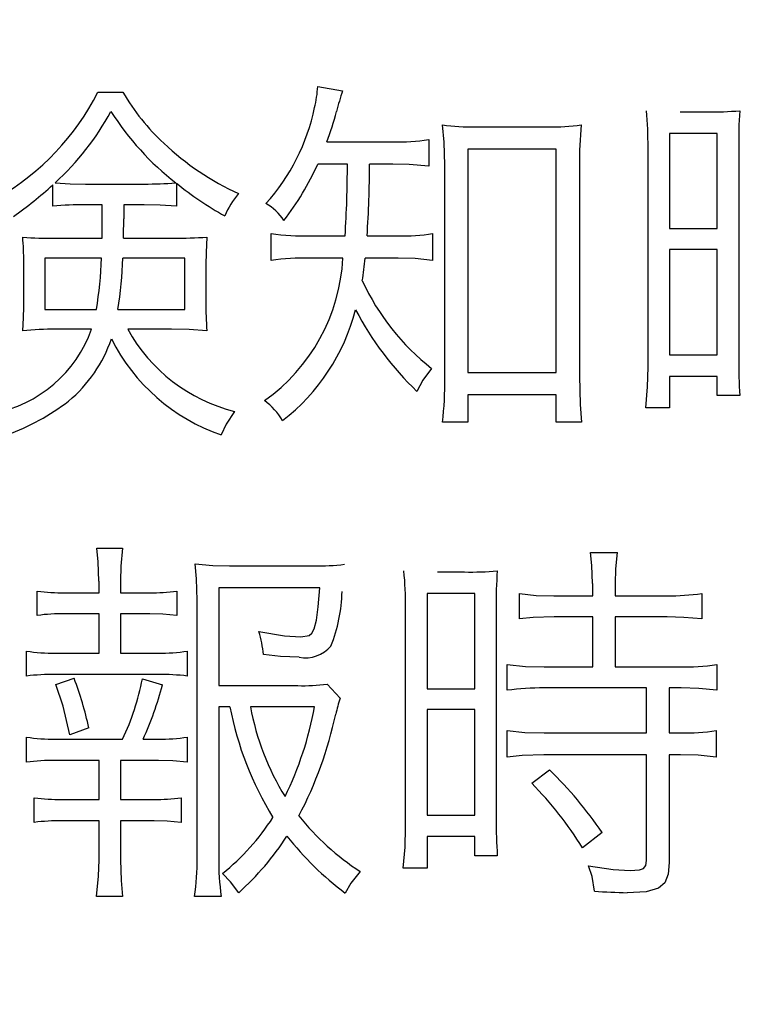
# Model space of a CAD drawing. Units: millimetres. Extents: x 0 to 420, y 0 to 297.
# Drawn here: x 312 to 314, y 140 to 142 of the extents above; entities that cross this region are included whole.
import ezdxf

# ---------------------------------------------------------------- set-up
doc = ezdxf.new("R2010")
doc.units = ezdxf.units.MM
doc.header["$LTSCALE"] = 0.18189
doc.layers.add('NoLayerName_001', color=7, linetype='Continuous')

# ---------------------------------------------------------------- blocks, each defined once
blk = doc.blocks.new('JZB_0994')
at = {"layer": 'NoLayerName_001', "color": 7, "linetype": 'Continuous', "lineweight": 25}
blk.add_lwpolyline([(0.0365, 0.064), (0.0135, 0.029), (0, 0)], dxfattribs=at)
blk = doc.blocks.new('JZB_0995')
at = {"layer": 'NoLayerName_001', "color": 7, "linetype": 'Continuous', "lineweight": 25}
blk.add_lwpolyline([(0, 0), (0.0024, 0.0357), (0.0029, 0.0652)], dxfattribs=at)
blk = doc.blocks.new('JZB_0996')
at = {"layer": 'NoLayerName_001', "color": 7, "linetype": 'Continuous', "lineweight": 25}
blk.add_lwpolyline([(0.0885, 0), (0.0434, 0.0034), (0, 0.0041)], dxfattribs=at)
blk = doc.blocks.new('JZB_0997')
at = {"layer": 'NoLayerName_001', "color": 7, "linetype": 'Continuous', "lineweight": 25}
blk.add_lwpolyline([(0.0029, 0.0756), (0.0006, 0.0329), (0, 0)], dxfattribs=at)
blk = doc.blocks.new('JZB_0998')
at = {"layer": 'NoLayerName_001', "color": 7, "linetype": 'Continuous', "lineweight": 25}
blk.add_lwpolyline([(0.0967, 0), (0.0487, 0.0036), (0, 0.0043)], dxfattribs=at)
blk = doc.blocks.new('JZB_0999')
at = {"layer": 'NoLayerName_001', "color": 7, "linetype": 'Continuous', "lineweight": 25}
blk.add_lwpolyline([(0, 0.0031), (0.0408, 0.0006), (0.0828, 0)], dxfattribs=at)
blk = doc.blocks.new('JZB_1000')
at = {"layer": 'NoLayerName_001', "color": 7, "linetype": 'Continuous', "lineweight": 25}
blk.add_lwpolyline([(0.0977, 0), (0.0439, 0.0041), (0, 0.0053)], dxfattribs=at)
blk = doc.blocks.new('JZB_1001')
at = {"layer": 'NoLayerName_001', "color": 7, "linetype": 'Continuous', "lineweight": 25}
blk.add_lwpolyline([(0.0943, 0), (0.0467, 0.005), (0, 0.0063)], dxfattribs=at)
blk = doc.blocks.new('JZB_1002')
at = {"layer": 'NoLayerName_001', "color": 7, "linetype": 'Continuous', "lineweight": 25}
blk.add_lwpolyline([(0.0399, 0.063), (0.016, 0.0311), (0, 0)], dxfattribs=at)
blk = doc.blocks.new('JZB_1003')
at = {"layer": 'NoLayerName_001', "color": 7, "linetype": 'Continuous', "lineweight": 25}
blk.add_lwpolyline([(0.0062, 0), (0.0044, 0.0632), (0, 0.1102)], dxfattribs=at)
blk = doc.blocks.new('JZB_1004')
at = {"layer": 'NoLayerName_001', "color": 7, "linetype": 'Continuous', "lineweight": 25}
blk.add_lwpolyline([(0, 0.1268), (0.0018, 0.0486), (0.0058, 0)], dxfattribs=at)
blk = doc.blocks.new('JZB_1005')
at = {"layer": 'NoLayerName_001', "color": 7, "linetype": 'Continuous', "lineweight": 25}
blk.add_lwpolyline([(0, 0), (0.005, 0.0576), (0.0063, 0.1112)], dxfattribs=at)
blk = doc.blocks.new('JZB_1097')
at = {"layer": 'NoLayerName_001', "color": 7, "linetype": 'Continuous', "lineweight": 25}
blk.add_lwpolyline([(0.0062, 0), (0.0043, 0.0533), (0, 0.0902)], dxfattribs=at)
blk = doc.blocks.new('JZB_1098')
at = {"layer": 'NoLayerName_001', "color": 7, "linetype": 'Continuous', "lineweight": 25}
blk.add_lwpolyline([(0.0057, 0.0902), (0.0011, 0.0408), (0, 0)], dxfattribs=at)
blk = doc.blocks.new('JZB_1099')
at = {"layer": 'NoLayerName_001', "color": 7, "linetype": 'Continuous', "lineweight": 25}
blk.add_lwpolyline([(0.0736, 0), (0.036, 0.0036), (0, 0.0043)], dxfattribs=at)
blk = doc.blocks.new('JZB_1100')
at = {"layer": 'NoLayerName_001', "color": 7, "linetype": 'Continuous', "lineweight": 25}
blk.add_lwpolyline([(0.0789, 0), (0.0397, 0.0036), (0, 0.0043)], dxfattribs=at)
blk = doc.blocks.new('JZB_1101')
at = {"layer": 'NoLayerName_001', "color": 7, "linetype": 'Continuous', "lineweight": 25}
blk.add_lwpolyline([(0.0741, 0), (0.036, 0.0034), (0, 0.0041)], dxfattribs=at)
blk = doc.blocks.new('JZB_1102')
at = {"layer": 'NoLayerName_001', "color": 7, "linetype": 'Continuous', "lineweight": 25}
blk.add_lwpolyline([(0, 0.0999), (0.0018, 0.0439), (0.0058, 0)], dxfattribs=at)
blk = doc.blocks.new('JZB_1103')
at = {"layer": 'NoLayerName_001', "color": 7, "linetype": 'Continuous', "lineweight": 25}
blk.add_lwpolyline([(0, 0), (0.006, 0.0556), (0.0073, 0.0999)], dxfattribs=at)
blk = doc.blocks.new('JZB_1104')
at = {"layer": 'NoLayerName_001', "color": 7, "linetype": 'Continuous', "lineweight": 25}
blk.add_lwpolyline([(0.038, 0), (0.0198, 0.0783), (0, 0.1374)], dxfattribs=at)
blk = doc.blocks.new('JZB_1105')
at = {"layer": 'NoLayerName_001', "color": 7, "linetype": 'Continuous', "lineweight": 25}
blk.add_lwpolyline([(0.0053, 0), (0.0036, 0.0579), (0, 0.0987)], dxfattribs=at)
blk = doc.blocks.new('JZB_1106')
at = {"layer": 'NoLayerName_001', "color": 7, "linetype": 'Continuous', "lineweight": 25}
blk.add_lwpolyline([(0, 0.0053), (0.048, 0.0008), (0.0938, 0)], dxfattribs=at)
blk = doc.blocks.new('JZB_1107')
at = {"layer": 'NoLayerName_001', "color": 7, "linetype": 'Continuous', "lineweight": 25}
blk.add_lwpolyline([(0.0977, 0), (0.0469, 0.0022), (0, 0.0075)], dxfattribs=at)
blk = doc.blocks.new('JZB_1108')
at = {"layer": 'NoLayerName_001', "color": 7, "linetype": 'Continuous', "lineweight": 25}
blk.add_lwpolyline([(0, 0.0147), (0.0698, 0.003), (0.1145, 0)], dxfattribs=at)
blk = doc.blocks.new('JZB_1109')
at = {"layer": 'NoLayerName_001', "color": 7, "linetype": 'Continuous', "lineweight": 25}
blk.add_lwpolyline([(0, 0), (0.0227, 0.004), (0.0305, 0.0107), (0.0366, 0.0219), (0.0426, 0.0459), (0.0473, 0.0825), (0.0515, 0.1343)], dxfattribs=at)
blk = doc.blocks.new('JZB_1110')
at = {"layer": 'NoLayerName_001', "color": 7, "linetype": 'Continuous', "lineweight": 25}
blk.add_lwpolyline([(0.0409, 0.0587), (0.0157, 0.0272), (0, 0)], dxfattribs=at)
blk = doc.blocks.new('JZB_1111')
at = {"layer": 'NoLayerName_001', "color": 7, "linetype": 'Continuous', "lineweight": 25}
blk.add_lwpolyline([(0.0447, 0), (0.022, 0.03), (0, 0.0525)], dxfattribs=at)
blk = doc.blocks.new('JZB_1112')
at = {"layer": 'NoLayerName_001', "color": 7, "linetype": 'Continuous', "lineweight": 25}
blk.add_lwpolyline([(0, 0), (0.005, 0.0576), (0.0063, 0.1112)], dxfattribs=at)
blk = doc.blocks.new('JZB_1113')
at = {"layer": 'NoLayerName_001', "color": 7, "linetype": 'Continuous', "lineweight": 25}
blk.add_lwpolyline([(0.0953, 0.0053), (0.038, 0.0035), (0, 0)], dxfattribs=at)
blk = doc.blocks.new('JZB_1114')
at = {"layer": 'NoLayerName_001', "color": 7, "linetype": 'Continuous', "lineweight": 25}
blk.add_lwpolyline([(0, 0.0063), (0.0463, 0.0012), (0.0943, 0)], dxfattribs=at)
blk = doc.blocks.new('JZB_1115')
at = {"layer": 'NoLayerName_001', "color": 7, "linetype": 'Continuous', "lineweight": 25}
blk.add_lwpolyline([(0.0062, 0), (0.0042, 0.049), (0, 0.0849)], dxfattribs=at)
blk = doc.blocks.new('JZB_1116')
at = {"layer": 'NoLayerName_001', "color": 7, "linetype": 'Continuous', "lineweight": 25}
blk.add_lwpolyline([(0.0057, 0.0849), (0.0011, 0.0404), (0, 0)], dxfattribs=at)
blk = doc.blocks.new('JZB_1117')
at = {"layer": 'NoLayerName_001', "color": 7, "linetype": 'Continuous', "lineweight": 25}
blk.add_lwpolyline([(0.0948, 0), (0.0462, 0.0041), (0, 0.0053)], dxfattribs=at)
blk = doc.blocks.new('JZB_1118')
at = {"layer": 'NoLayerName_001', "color": 7, "linetype": 'Continuous', "lineweight": 25}
blk.add_lwpolyline([(0.0967, 0), (0.0479, 0.0052), (0, 0.0065)], dxfattribs=at)
blk = doc.blocks.new('JZB_1119')
at = {"layer": 'NoLayerName_001', "color": 7, "linetype": 'Continuous', "lineweight": 25}
blk.add_lwpolyline([(0.0972, 0), (0.0478, 0.005), (0, 0.0063)], dxfattribs=at)
blk = doc.blocks.new('JZB_1120')
at = {"layer": 'NoLayerName_001', "color": 7, "linetype": 'Continuous', "lineweight": 25}
blk.add_lwpolyline([(0.1145, 0.0828), (0.112, 0.0503), (0.1029, 0.0273), (0.0855, 0.0121), (0.0515, 0.0027), (0, 0)], dxfattribs=at)
blk = doc.blocks.new('JZB_1121')
at = {"layer": 'NoLayerName_001', "color": 7, "linetype": 'Continuous', "lineweight": 25}
blk.add_lwpolyline([(0.0159, 0), (0.0101, 0.0402), (0, 0.0693)], dxfattribs=at)
blk = doc.blocks.new('JZB_1122')
at = {"layer": 'NoLayerName_001', "color": 7, "linetype": 'Continuous', "lineweight": 25}
blk.add_lwpolyline([(0, 0.0125), (0.0673, 0.0028), (0.1136, 0)], dxfattribs=at)
blk = doc.blocks.new('JZB_1123')
at = {"layer": 'NoLayerName_001', "color": 7, "linetype": 'Continuous', "lineweight": 25}
blk.add_lwpolyline([(0, 0), (0.0251, 0.0013), (0.0367, 0.0049), (0.0431, 0.0132), (0.0448, 0.0272)], dxfattribs=at)
blk = doc.blocks.new('JZB_1124')
at = {"layer": 'NoLayerName_001', "color": 7, "linetype": 'Continuous', "lineweight": 25}
blk.add_lwpolyline([(0.0996, 0.0063), (0.0409, 0.0043), (0, 0)], dxfattribs=at)
blk = doc.blocks.new('JZB_1125')
at = {"layer": 'NoLayerName_001', "color": 7, "linetype": 'Continuous', "lineweight": 25}
blk.add_lwpolyline([(0, 0.0063), (0.0486, 0.0012), (0.1006, 0)], dxfattribs=at)
blk = doc.blocks.new('JZB_1126')
at = {"layer": 'NoLayerName_001', "color": 7, "linetype": 'Continuous', "lineweight": 25}
blk.add_lwpolyline([(0, 0.0063), (0.0498, 0.0012), (0.1006, 0)], dxfattribs=at)

msp = doc.modelspace()

# ---------------------------------------------------------------- linework, layer by layer
at = {"layer": 'NoLayerName_001', "color": 7, "linetype": 'Continuous', "lineweight": 25}
for p, q in [((312.87356614, 142.29994617), (312.94142359, 142.28839597)), ((312.27295561, 142.28406464), (312.34177556, 142.28406464)), ((313.86303351, 142.23064496), (313.93666605, 142.23064496)), ((313.30429245, 142.18973799), (313.50353345, 142.18973799)), ((313.834158, 142.17193143), (313.834158, 141.91181124)), ((313.96457904, 142.17193143), (313.834158, 142.17193143)), ((313.96457904, 141.91181124), (313.96457904, 142.17193143)), ((312.89859158, 142.14883102), (313.0790635, 142.14883102)), ((313.17675897, 142.15508738), (313.17675897, 142.08265798)), ((313.77544447, 141.53306084), (313.77544447, 142.13319012)), ((313.28311708, 142.1288588), (313.28311708, 141.51838246)), ((313.52422756, 142.1288588), (313.28311708, 142.1288588)), ((313.52422756, 141.51838246), (313.52422756, 142.1288588)), ((314.02329257, 142.13102446), (314.02329257, 141.55616125)), ((312.95441756, 142.08795183), (312.87356614, 142.08795183)), ((313.0790635, 142.08795183), (313.01505613, 142.08795183)), ((313.22055348, 141.50274156), (313.22055348, 142.08482365)), ((313.58823494, 142.08482365), (313.58823494, 141.50996043)), ((312.1502347, 141.97269043), (312.1502347, 142.03140396)), ((312.23926751, 142.03356962), (312.39952658, 142.03356962)), ((312.48807813, 142.03549466), (312.48807813, 141.97269043)), ((312.28498707, 141.97678113), (312.23926751, 141.97678113)), ((312.28498707, 141.92528647), (312.28498707, 141.97678113)), ((312.3437006, 141.97678113), (312.3437006, 141.93803982)), ((312.39952658, 141.97678113), (312.3437006, 141.97678113)), ((312.74603266, 141.82470346), (312.74603266, 141.89809537)), ((312.85383455, 141.89183901), (312.9481612, 141.89183901)), ((313.00831851, 141.89183901), (313.09302, 141.89183901)), ((313.18734665, 141.89809537), (313.18734665, 141.82470346)), ((313.834158, 141.91181124), (313.96457904, 141.91181124)), ((312.15552854, 141.88558265), (312.28498707, 141.88558265)), ((312.34273808, 141.88558265), (312.480378, 141.88558265)), ((313.834158, 141.85502274), (313.834158, 141.56674893)), ((313.96457904, 141.85502274), (313.834158, 141.85502274)), ((313.96457904, 141.56674893), (313.96457904, 141.85502274)), ((312.07082706, 141.69789186), (312.07082706, 141.82061276)), ((312.28306203, 141.83095982), (312.12857807, 141.83095982)), ((312.12857807, 141.83095982), (312.12857807, 141.69043235)), ((312.51021602, 141.83095982), (312.34177556, 141.83095982)), ((312.51021602, 141.69043235), (312.51021602, 141.83095982)), ((312.56796703, 141.81315325), (312.56796703, 141.71136709)), ((312.9423861, 141.83095982), (312.85190951, 141.83095982)), ((313.09302, 141.83095982), (313.00302467, 141.83095982)), ((312.12857807, 141.69043235), (312.26910554, 141.69043235)), ((312.32781907, 141.69043235), (312.51021602, 141.69043235)), ((312.25611156, 141.63701266), (312.1584161, 141.63701266)), ((312.47412164, 141.63701266), (312.35476954, 141.63701266)), ((313.834158, 141.56674893), (313.96457904, 141.56674893)), ((313.28311708, 141.51838246), (313.52422756, 141.51838246)), ((313.834158, 141.50779477), (313.834158, 141.42189014)), ((313.96457904, 141.50779477), (313.834158, 141.50779477)), ((313.96457904, 141.45557823), (313.96457904, 141.50779477)), ((313.28311708, 141.45750326), (313.28311708, 141.38314883)), ((313.52422756, 141.45750326), (313.28311708, 141.45750326)), ((313.52422756, 141.38314883), (313.52422756, 141.45750326)), ((314.02618012, 141.45557823), (313.96457904, 141.45557823)), ((313.834158, 141.42189014), (313.76918811, 141.42189014)), ((313.28311708, 141.38314883), (313.21429712, 141.38314883)), ((313.59401004, 141.38314883), (313.52422756, 141.38314883)), ((312.27006805, 141.03880842), (312.34081305, 141.03880842)), ((313.61807296, 141.02725821), (313.6917055, 141.02725821)), ((312.63293692, 140.99068257), (312.86297846, 140.99068257)), ((313.20082189, 140.97383853), (313.27445443, 140.97383853)), ((312.27632441, 140.91729066), (312.27632441, 140.94857246)), ((312.33503794, 140.94857246), (312.33503794, 140.91729066)), ((312.6030989, 140.9307659), (312.6030989, 140.66342683)), ((312.87885999, 140.9307659), (312.6030989, 140.9307659)), ((313.62432932, 140.90886864), (313.62432932, 140.9423161)), ((313.6859304, 140.9423161), (313.6859304, 140.90886864)), ((312.10788396, 140.85520832), (312.10788396, 140.92138136)), ((312.18247902, 140.91729066), (312.27632441, 140.91729066)), ((312.33503794, 140.91729066), (312.41492685, 140.91729066)), ((312.48855939, 140.92138136), (312.48855939, 140.85520832)), ((312.54438537, 140.19227481), (312.54438537, 140.89731843)), ((313.17194638, 140.915125), (313.17194638, 140.65500481)), ((313.30236742, 140.915125), (313.17194638, 140.915125)), ((313.30236742, 140.65500481), (313.30236742, 140.915125)), ((313.42412581, 140.84582378), (313.42412581, 140.915125)), ((313.51845246, 140.90886864), (313.62432932, 140.90886864)), ((313.6859304, 140.90886864), (313.82742038, 140.90886864)), ((313.9222283, 140.915125), (313.9222283, 140.84582378)), ((313.11323285, 140.27625441), (313.11323285, 140.87638369)), ((313.36108095, 140.87421803), (313.36108095, 140.29935482)), ((312.27632441, 140.85953965), (312.18247902, 140.85953965)), ((312.27632441, 140.75245964), (312.27632441, 140.85953965)), ((312.33503794, 140.85953965), (312.33503794, 140.75245964)), ((312.41492685, 140.85953965), (312.33503794, 140.85953965)), ((313.62432932, 140.85111762), (313.51941498, 140.85111762)), ((313.62432932, 140.71468085), (313.62432932, 140.85111762)), ((313.6859304, 140.85111762), (313.6859304, 140.71468085)), ((313.82742038, 140.85111762), (313.6859304, 140.85111762)), ((312.07804593, 140.68965541), (312.07804593, 140.75775348)), ((312.15745358, 140.75245964), (312.27632441, 140.75245964)), ((312.33503794, 140.75245964), (312.43850851, 140.75245964)), ((312.5174349, 140.75775348), (312.5174349, 140.68965541)), ((313.39091897, 140.65067348), (313.39091897, 140.72093721)), ((313.49150199, 140.71468085), (313.62432932, 140.71468085)), ((313.6859304, 140.71468085), (313.86207099, 140.71468085)), ((313.96313526, 140.72093721), (313.96313526, 140.65067348)), ((312.43850851, 140.69374611), (312.15745358, 140.69374611)), ((312.1584161, 140.66655501), (312.20846697, 140.68339905)), ((312.39471399, 140.68219591), (312.44957745, 140.66535186)), ((312.6030989, 140.66342683), (312.81918394, 140.66342683)), ((312.89907284, 140.66751753), (312.93468597, 140.62877622)), ((313.17194638, 140.65500481), (313.30236742, 140.65500481)), ((313.7715944, 140.65717047), (313.49150199, 140.65717047)), ((313.7715944, 140.53444957), (313.7715944, 140.65717047)), ((313.83319548, 140.65717047), (313.83319548, 140.53444957)), ((313.86640232, 140.65717047), (313.83319548, 140.65717047)), ((312.63389944, 140.60567582), (312.6030989, 140.60567582)), ((312.6030989, 140.60567582), (312.6030989, 140.19227481)), ((312.86490349, 140.60567582), (312.68972542, 140.60567582)), ((313.17194638, 140.59821631), (313.17194638, 140.3099425)), ((313.30236742, 140.59821631), (313.17194638, 140.59821631)), ((313.30236742, 140.3099425), (313.30236742, 140.59821631)), ((312.24841142, 140.5479248), (312.19643551, 140.52915572)), ((312.07804593, 140.45456066), (312.07804593, 140.52289936)), ((312.5174349, 140.52289936), (312.5174349, 140.45456066)), ((313.39091897, 140.46827653), (313.39091897, 140.54070593)), ((313.49150199, 140.53444957), (313.7715944, 140.53444957)), ((313.83319548, 140.53444957), (313.86447728, 140.53444957)), ((313.96169149, 140.54070593), (313.96169149, 140.46827653)), ((312.15745358, 140.51760552), (312.34081305, 140.51760552)), ((312.39663903, 140.51760552), (312.43850851, 140.51760552)), ((313.7715944, 140.47453289), (313.49053947, 140.47453289)), ((313.7715944, 140.18601845), (313.7715944, 140.47453289)), ((313.83319548, 140.47453289), (313.83319548, 140.18072461)), ((313.86447728, 140.47453289), (313.83319548, 140.47453289)), ((312.27632441, 140.45889199), (312.15745358, 140.45889199)), ((312.27632441, 140.3527745), (312.27632441, 140.45889199)), ((312.33503794, 140.45889199), (312.33503794, 140.3527745)), ((312.43850851, 140.45889199), (312.33503794, 140.45889199)), ((313.4578139, 140.39680965), (313.506421, 140.43362592)), ((312.09970256, 140.28997028), (312.09970256, 140.35710583)), ((312.17477888, 140.3527745), (312.27632441, 140.3527745)), ((312.33503794, 140.3527745), (312.42647705, 140.3527745)), ((312.50059085, 140.35710583), (312.50059085, 140.28997028)), ((313.17194638, 140.3099425), (313.30236742, 140.3099425)), ((312.27632441, 140.29406097), (312.17477888, 140.29406097)), ((312.27632441, 140.1872216), (312.27632441, 140.29406097)), ((312.33503794, 140.29406097), (312.33503794, 140.1872216)), ((312.42647705, 140.29406097), (312.33503794, 140.29406097)), ((313.17194638, 140.25098834), (313.17194638, 140.16508371)), ((313.30236742, 140.25098834), (313.17194638, 140.25098834)), ((313.30236742, 140.19853117), (313.30236742, 140.25098834)), ((313.64983602, 140.26253854), (313.59641633, 140.22066906)), ((313.3639685, 140.19853117), (313.30236742, 140.19853117)), ((313.17194638, 140.16508371), (313.10697649, 140.16508371)), ((312.34081305, 140.08736047), (312.26910554, 140.08736047)), ((312.60983652, 140.08736047), (312.53716649, 140.08736047))]:
    msp.add_line(p, q, dxfattribs=at)
at = {"layer": 'NoLayerName_001', "color": 7, "linetype": 'Continuous', "lineweight": 50}
for start, end in [(17.180755782, 2.819244218), (90.572960182, 89.427039818)]:
    msp.add_arc((302.79958368, 168.66094953), 41.908137, start, end, dxfattribs=at)
at = {"layer": 'NoLayerName_001', "color": 7, "linetype": 'Continuous', "lineweight": 25}
for centre, radius, start, end in [((302.79958368, 168.66094953), 41.23378222, 93.885164612, 86.114835388), ((302.79958368, 168.66094953), 38.39417743, 94.252152186, 85.89085357), ((302.79958368, 168.66094953), 37.7173233, 213.173066022, 326.826933978), ((302.80836761, 168.66100208), 37.01948691, 269.993729258, 325.436698978), ((302.80843355, 168.66096292), 37.01932744, 269.993813385, 325.436602527), ((312.57072101, 142.31585005), 0.30326244, 345.94370833, 356.99388084), ((311.6580505, 142.59454908), 0.68884604, 299.95421542, 333.20939061), ((312.86443897, 142.58859306), 0.60492617, 210.22613982, 227.20004842), ((313.85508712, 141.98651692), 0.96224411, 161.71620138, 165.24376088), ((312.31578741, 142.3555364), 0.56069128, 317.93789909, 348.33754765), ((311.6365926, 142.60073088), 0.76709043, 312.66836619, 331.23623762), ((312.95597359, 142.64146968), 0.76583103, 212.35654067, 232.15688882), ((312.2310426, 142.4037285), 0.71455886, 339.10110032, 346.06167347), ((312.82123487, 142.14256135), 0.95424751, 359.43731527, 5.48499332), ((313.95164732, 143.08410743), 0.85359449, 268.99230739, 275.00924064), ((314.98651928, 142.15570515), 0.96354285, 175.35269831, 181.46776482), ((313.29309685, 142.76729376), 0.57766427, 262.15794292, 271.11050843), ((313.51613775, 142.73596959), 0.54637787, 268.6742277, 278.09199836), ((314.56315018, 142.09746813), 0.97499724, 174.25705077, 180.74307454), ((312.96851985, 142.68954666), 0.74976637, 226.60501423, 245.49028344), ((313.09152342, 142.72015798), 0.57146293, 268.75009963, 278.57785863), ((312.17537064, 142.40140016), 0.76532459, 322.33074607, 335.82263844), ((310.21505042, 142.07768552), 2.73938638, 356.10992954, 0.21472591), ((309.88975785, 142.09670378), 3.12528241, 356.24152074, 359.83955028), ((311.41906843, 142.83213659), 1.08431351, 305.12323338, 312.39878289), ((312.40895416, 142.97342314), 0.93990108, 269.42360889, 274.71130637), ((313.08843733, 142.77986397), 0.95630374, 231.11264154, 240.6313937), ((312.83106504, 141.85671193), 0.22985001, 139.05482848, 157.01615034), ((312.22973896, 141.21321199), 0.76362846, 89.28580093, 95.97611107), ((312.66830122, 141.86303103), 0.13314569, 32.06141877, 61.38079201), ((288.7413876, 141.91592932), 23.54360133, 359.926148237, 0.022771599), ((311.35134107, 141.9294411), 0.99236666, 357.46694173, 0.49646654), ((312.83525564, 142.50402949), 0.61247233, 261.62063625, 271.73829255), ((313.10167932, 142.47546796), 0.58369341, 269.1484648, 278.43965548), ((312.13715681, 142.59985586), 0.71450944, 264.4376461, 271.47337257), ((311.39689458, 141.82627172), 0.67394357, 359.51889426, 5.31592801), ((312.48995394, 142.91852071), 1.03298272, 269.46720354, 274.49186336), ((311.24006577, 141.86387819), 1.04351561, 350.43229363, 358.19226762), ((311.08630904, 141.88450972), 1.25658791, 351.1152223, 357.55758224), ((312.43117269, 141.8588476), 0.51197351, 305.46536358, 356.8774884), ((312.8355825, 141.20815667), 0.62301615, 88.501742, 98.26409001), ((311.21687756, 142.02114173), 1.79621534, 351.93432305, 353.92217447), ((313.58383849, 142.04018502), 0.6479671, 204.72947386, 231.94937416), ((313.4240558, 141.70365937), 0.85614847, 179.48417129, 184.75550072), ((312.42961024, 141.83353046), 0.56604656, 307.9605, 345.25585467), ((313.76006338, 142.10431475), 0.88613039, 207.91449371, 225.99982234), ((311.92073764, 141.75697794), 0.35618441, 280.89336572, 340.31756408), ((312.1503904, 140.85750247), 0.77955143, 89.41070065, 96.0713638), ((312.75760065, 141.85866873), 0.45980911, 208.82009916, 256.00634383), ((311.95663321, 141.72839739), 0.3724165, 309.40983145, 341.59020708), ((312.78195369, 141.84775057), 0.52809241, 206.661695, 250.97707201), ((315.31201125, 141.54309329), 1.28880587, 179.41903464, 183.89360806), ((312.36025432, 141.48791849), 0.86042686, 353.00603792, 0.98711599), ((311.80014703, 141.95516482), 0.64736817, 290.42535959, 307.36692994), ((312.62271558, 141.2963901), 0.17970712, 30.36731306, 54.04675589), ((312.87707719, 141.56110066), 0.57059309, 268.58091283, 277.0103627), ((312.17102197, 140.88653763), 0.94222899, 359.3825393, 5.5073568), ((313.28944066, 141.82722192), 0.85351527, 268.99276212, 275.00937225), ((314.31866857, 140.89893323), 0.95790652, 175.32736374, 181.47846774), ((312.1732986, 141.43233321), 0.51512436, 262.70250512, 271.02116479), ((312.42513817, 141.39816501), 0.48098326, 268.78065059, 277.57693942), ((312.51654653, 140.92900926), 0.42350613, 338.16162096, 358.83772903), ((313.83500939, 141.51531325), 0.60649244, 269.2804645, 278.26830115), ((312.17356473, 140.36853582), 0.4910846, 88.96078479, 97.68613338), ((312.40099229, 140.71653925), 0.32587686, 5.60524441, 16.8817729), ((312.83990567, 140.83113488), 0.09178934, 259.4083234, 319.45638006), ((312.14838687, 141.21505138), 0.46268058, 261.25180391, 271.12284287), ((312.44986489, 141.1741528), 0.42184606, 268.45732485, 279.21716548), ((313.87168197, 141.37878148), 0.66417075, 269.16740723, 277.91451433), ((312.14792963, 140.10584918), 0.58797402, 89.07218067, 96.82603011), ((311.33235114, 140.35133994), 0.93691624, 12.11187226, 20.75772218), ((311.73432698, 140.80739784), 0.67215068, 334.45995057, 349.26477835), ((312.44752169, 140.10477748), 0.5890376, 83.18680414, 90.87674799), ((311.57076279, 140.89666036), 0.90871015, 335.34615789, 345.25331702), ((312.83369643, 141.16202101), 0.49880634, 268.32881606, 277.53118044), ((313.48522515, 139.97247367), 0.68472523, 89.47789851, 97.91642516), ((313.45204635, 140.46113803), 0.54384952, 162.04657986, 166.75919532), ((313.5121414, 140.7728826), 0.89401737, 190.77942486, 211.67411427), ((313.38936704, 140.73492566), 0.71148973, 190.46651538, 211.77802081), ((311.92107516, 140.77893002), 0.95959832, 334.13041225, 349.59827969), ((311.87651866, 140.80711132), 1.06930122, 332.16203294, 348.04998135), ((312.14680266, 140.95642544), 0.43894915, 260.98425223, 271.39039454), ((312.45209084, 140.90611175), 0.38874359, 267.99768172, 279.67680861), ((313.87549114, 141.12166306), 0.58731737, 268.92238575, 278.43976765), ((312.1500334, 139.86485434), 0.59408396, 89.28464063, 96.95985628), ((312.73981937, 139.64531722), 1.0995874, 34.14719174, 45.80021118), ((312.75399549, 139.70057022), 0.9900049, 31.69179216, 44.68984188), ((312.16695322, 140.87053445), 0.51781908, 262.53360257, 270.86592941), ((312.43513511, 140.84087486), 0.48817715, 268.98371571, 277.70553677), ((313.36785061, 140.74059493), 0.69657363, 218.415002, 237.10586019), ((312.16609564, 139.76242304), 0.53170868, 89.06528451, 97.17309805), ((312.21342919, 140.65008228), 0.6399145, 308.66157391, 327.20108331), ((314.65055168, 140.28593148), 1.2895484, 179.40357846, 183.88625237), ((312.142847, 140.66977717), 0.76963124, 312.01317838, 327.14063056), ((313.47246513, 140.79390593), 0.87184081, 218.41446338, 233.06964522), ((311.8654859, 140.1864883), 0.67892413, 351.60439015, 0.4883413), ((313.36391814, 140.18860242), 0.76084757, 179.72344878, 187.64672545), ((313.77805469, 142.37908455), 2.28190976, 266.25833505, 268.50826544)]:
    msp.add_arc(centre, radius, start, end, dxfattribs=at)

# ---------------------------------------------------------------- block references
at = {"layer": 'NoLayerName_001'}
for name, p in [('JZB_1003', (313.21429443, 142.08482361)), ('JZB_1000', (313.07907104, 142.08265686)), ('JZB_0999', (312.15646362, 142.03356934)), ('JZB_0996', (312.39953613, 141.97268677)), ('JZB_0997', (312.56796265, 141.81315613)), ('JZB_1001', (313.09301758, 141.82470703)), ('JZB_0995', (312.06790161, 141.63267517)), ('JZB_0998', (312.47412109, 141.63267517)), ('JZB_1002', (313.14450073, 141.46688843)), ('JZB_1005', (313.76916504, 141.42189026)), ('JZB_1004', (313.58822632, 141.38314819)), ('JZB_0994', (312.60983276, 141.34849548)), ('JZB_1097', (312.27008057, 140.94857788)), ('JZB_1098', (312.33505249, 140.94857788)), ('JZB_1115', (313.61807251, 140.94232178)), ('JZB_1116', (313.6859436, 140.94232178)), ('JZB_1106', (312.53909302, 140.99067688)), ('JZB_1105', (312.53909302, 140.89732361)), ('JZB_1109', (312.82736206, 140.79649353)), ('JZB_1114', (313.42410278, 140.90887451)), ('JZB_1099', (312.41491699, 140.85520935)), ('JZB_1113', (313.4241333, 140.8458252)), ('JZB_1117', (313.8274231, 140.8458252)), ('JZB_1108', (312.71282959, 140.79649353)), ('JZB_1107', (312.7253418, 140.74090576)), ('JZB_1126', (313.39086914, 140.7146759)), ('JZB_1104', (312.15841675, 140.52915955)), ('JZB_1118', (313.86639404, 140.65068054)), ('JZB_1125', (313.39086914, 140.53445435)), ('JZB_1124', (313.39093018, 140.46827698)), ('JZB_1119', (313.86447144, 140.46827698)), ('JZB_1100', (312.43850708, 140.45455933)), ('JZB_1101', (312.42648315, 140.28996277)), ('JZB_1112', (313.10696411, 140.16508484)), ('JZB_1103', (312.26907349, 140.08735657)), ('JZB_1102', (312.33502197, 140.08735657)), ('JZB_1122', (313.61325073, 140.15882874)), ('JZB_1121', (313.61325073, 140.10203552)), ('JZB_1120', (313.71865845, 140.09794617)), ('JZB_1123', (313.72680664, 140.15882874)), ('JZB_1111', (312.61322021, 140.09794617)), ('JZB_1110', (312.94863892, 140.09698486))]:
    msp.add_blockref(name, p, dxfattribs=at)

doc.saveas('drawing.dxf')
